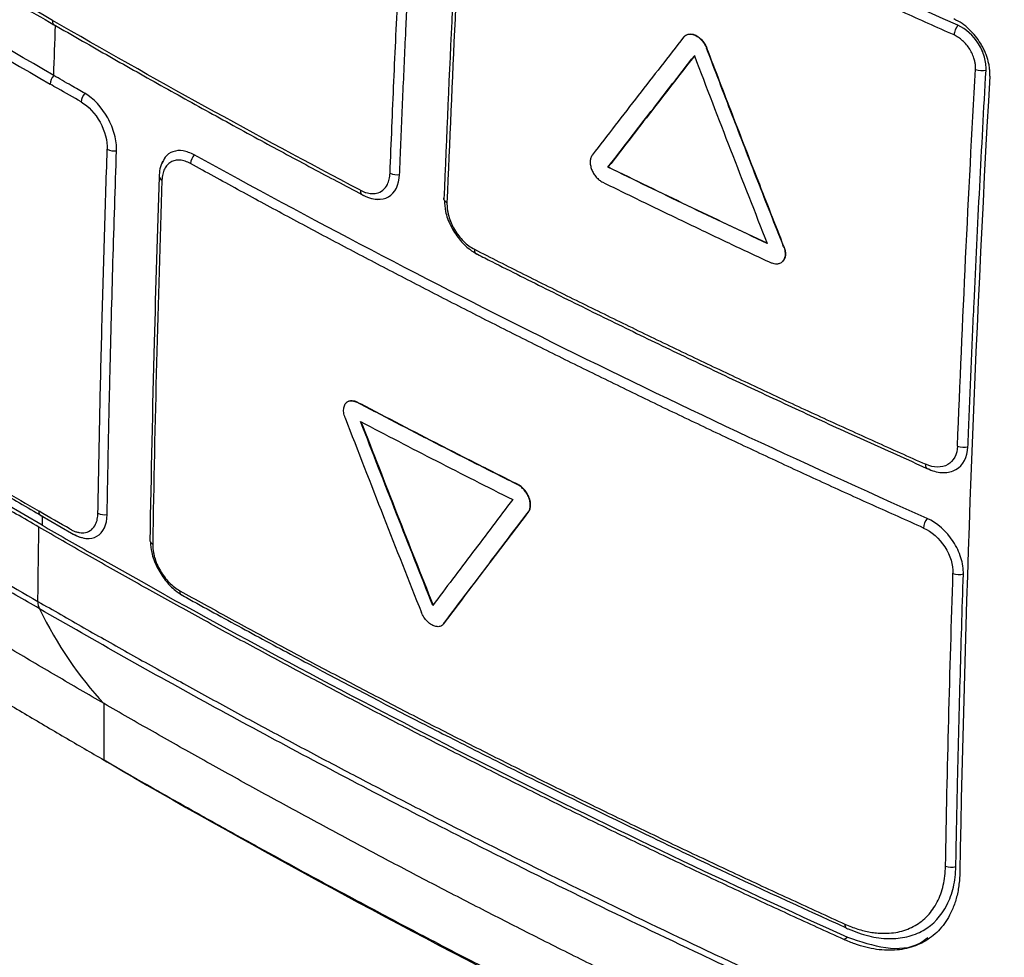
# Model space of a CAD drawing. Units: millimetres. Extents: x 156985 to 157815, y 112330 to 113296.
# Drawn here: x 157636 to 157656, y 113082 to 113102 of the extents above; entities that cross this region are included whole.
import ezdxf

# ---------------------------------------------------------------- set-up
doc = ezdxf.new("R2010")
doc.units = ezdxf.units.MM

msp = doc.modelspace()

# ---------------------------------------------------------------- linework, layer by layer
at = {"color": 7, "linetype": 'Continuous', "lineweight": 25}
for p, q in [((157636.332, 113101.492), (157636.383, 113101.462)), ((157650.037, 113100.99), (157650.03, 113100.986)), ((157647.971, 113098.497), (157647.964, 113098.493)), ((157638.557, 113098.325), (157638.559, 113098.33)), ((157651.653, 113096.83), (157651.646, 113096.826)), ((157642.704, 113093.569), (157642.697, 113093.565)), ((157646.078, 113091.838), (157646.071, 113091.834)), ((157646.302, 113091.271), (157646.295, 113091.267)), ((157636.066, 113091.194), (157636.719, 113090.819)), ((157637.61, 113090.126), (157637.111, 113090.409)), ((157638.183, 113089.804), (157637.61, 113090.126)), ((157638.687, 113089.523), (157638.183, 113089.804)), ((157644.526, 113088.922), (157644.519, 113088.918)), ((157637.752, 113085.851), (157637.399, 113086.063)), ((157652.907, 113082.302), (157652.988, 113082.349))]:
    msp.add_line(p, q, dxfattribs=at)
at = {"color": 7, "linetype": 'Continuous', "lineweight": 25, "flags": 128}
for points in [[(157642.775, 113098.008), (157642.776, 113097.986), (157642.779, 113097.966), (157642.784, 113097.948), (157642.791, 113097.933), (157642.801, 113097.921), (157642.812, 113097.911), (157642.826, 113097.905), (157642.84, 113097.902)], [(157644.589, 113097.747), (157644.57, 113097.758), (157644.554, 113097.77), (157644.541, 113097.784), (157644.531, 113097.798), (157644.525, 113097.812), (157644.522, 113097.827), (157644.523, 113097.842), (157644.528, 113097.857)], [(157645.164, 113096.771), (157645.164, 113096.749), (157645.167, 113096.729), (157645.172, 113096.712), (157645.18, 113096.696), (157645.19, 113096.684), (157645.201, 113096.675), (157645.214, 113096.669), (157645.229, 113096.666)], [(157654.694, 113092.16), (157654.679, 113092.161), (157654.665, 113092.165), (157654.653, 113092.174), (157654.643, 113092.185), (157654.635, 113092.201), (157654.63, 113092.219), (157654.627, 113092.24), (157654.626, 113092.263)], [(157652.93, 113082.625), (157652.931, 113082.603), (157652.935, 113082.583), (157652.94, 113082.565), (157652.948, 113082.55), (157652.959, 113082.539), (157652.971, 113082.531), (157652.984, 113082.527), (157652.999, 113082.526)]]:
    msp.add_lwpolyline(points, dxfattribs=at)
at = {"color": 7, "linetype": 'Continuous', "lineweight": 25}
for centre, radius, start, end in [((157636.431, 113101.556), 0.114, 173.2646, 221.0322), ((157636.393, 113101.529), 0.0682, 225.0177, 261.4665), ((157655.586, 113101.235), 0.37, 140.9192, 175.5069), ((157636.58, 113100.21), 0.313, 139.0541, 175.6682), ((157655.804, 113100.862), 0.346, 247.022, 284.2388), ((157637.234, 113099.835), 0.315, 139.1542, 175.6854), ((157637.615, 113099.155), 0.323, 242.8493, 278.3346), ((157639.534, 113098.544), 0.321, 139.65, 175.7664), ((157638.656, 113098.318), 0.105, 191.659, 246.3425), ((157643.539, 113098.665), 0.332, 244.4174, 279.9809), ((157655.423, 113092.959), 0.339, 247.2876, 284.9902), ((157637.415, 113091.519), 0.315, 242.9158, 278.997), ((157654.945, 113090.905), 0.367, 142.1697, 176.3923), ((157636.766, 113090.868), 0.0678, 225.8952, 263.2914), ((157638.451, 113090.68), 0.0927, 176.1256, 249.5534), ((157655.326, 113090.288), 0.336, 247.3773, 285.2815), ((157639.072, 113089.596), 0.0882, 169.199, 257.298), ((157655.166, 113084.147), 0.33, 247.5862, 286.0225)]:
    msp.add_arc(centre, radius, start, end, dxfattribs=at)
for points in [[(157636.344, 113100.416), (157631.79, 113103.046), (157627.464, 113105.808), (157623.398, 113108.694)], [(157623.306, 113108.507), (157627.379, 113105.625), (157631.709, 113102.863), (157636.268, 113100.234)], [(157655.299, 113101.468), (157652.006, 113102.928), (157648.798, 113104.453), (157645.681, 113106.038)], [(157644.962, 113105.478), (157644.815, 113102.889), (157644.691, 113100.312), (157644.589, 113097.747)], [(157636.318, 113101.57), (157635.402, 113102.098), (157634.495, 113102.631), (157633.598, 113103.17)], [(157642.775, 113098.008), (157640.575, 113099.166), (157638.422, 113100.354), (157636.318, 113101.57)], [(157636.344, 113100.416), (157636.356, 113100.764), (157636.369, 113101.113), (157636.383, 113101.462)], [(157655.292, 113092.647), (157655.394, 113095.267), (157655.519, 113097.899), (157655.669, 113100.544)], [(157655.968, 113100.4), (157655.649, 113094.779), (157655.441, 113089.213), (157655.34, 113083.706)], [(157654.655, 113091.13), (157649.299, 113093.506), (157644.17, 113096.054), (157639.29, 113098.752)], [(157636.103, 113090.986), (157631.975, 113093.369), (157628.042, 113095.861), (157624.32, 113098.455)], [(157638.614, 113098.221), (157638.527, 113095.667), (157638.462, 113093.124), (157638.419, 113090.593)], [(157636.691, 113090.904), (157636.473, 113091.028), (157636.255, 113091.153), (157636.038, 113091.279)], [(157636.105, 113091.172), (157636.104, 113091.11), (157636.104, 113091.048), (157636.103, 113090.986)], [(157636.013, 113089.39), (157636.019, 113089.908), (157636.026, 113090.427), (157636.033, 113090.946)], [(157636.103, 113090.986), (157636.437, 113090.793), (157636.773, 113090.601), (157637.111, 113090.409)], [(157655.04, 113083.842), (157655.078, 113085.879), (157655.13, 113087.924), (157655.197, 113089.978)], [(157636.013, 113089.39), (157636.012, 113089.331), (157636.023, 113089.278), (157636.043, 113089.237)], [(157636.043, 113089.237), (157636.415, 113088.478), (157636.87, 113087.81), (157637.399, 113087.244)], [(157637.399, 113086.063), (157637.399, 113086.457), (157637.401, 113086.851), (157637.402, 113087.246)]]:
    msp.add_open_spline(points, degree=3, dxfattribs=at)
for points, knots in [([(157643.395, 113098.365), (157643.421, 113099.007), (157643.474, 113100.291), (157643.563, 113102.221), (157643.661, 113104.156), (157643.732, 113105.449), (157643.768, 113106.096)], [0, 0, 0, 0, 0.25, 0.5, 0.75, 1, 1, 1, 1]), ([(157643.596, 113098.338), (157643.601, 113098.449), (157643.605, 113098.56), (157643.61, 113098.672), (157643.628, 113099.117), (157643.647, 113099.563), (157643.666, 113100.009), (157643.686, 113100.455), (157643.706, 113100.901), (157643.727, 113101.348), (157643.764, 113102.133), (157643.802, 113102.918), (157643.843, 113103.704), (157643.884, 113104.491), (157643.927, 113105.278), (157643.972, 113106.067)], [0, 0, 0, 0, 0.000399998, 0.000399998, 0.000399998, 0.001999997, 0.001999997, 0.001999997, 0.003599996, 0.003599996, 0.003599996, 0.006408467, 0.006408467, 0.006408467, 0.009217049, 0.009217049, 0.009217049, 0.009217049]), ([(157655.218, 113101.264), (157654.858, 113101.424), (157654.138, 113101.746), (157653.063, 113102.236), (157651.989, 113102.732), (157650.918, 113103.235), (157649.849, 113103.744), (157648.783, 113104.26), (157647.719, 113104.782), (157646.657, 113105.311), (157645.954, 113105.668), (157645.601, 113105.846)], [0, 0, 0, 0, 0.109388, 0.219207, 0.329456, 0.440136, 0.551247, 0.662789, 0.774762, 0.887166, 1, 1, 1, 1]), ([(157644.897, 113105.546), (157644.828, 113104.294), (157644.687, 113101.708), (157644.58, 113099.14), (157644.524, 113097.816)], [0, 0, 0, 0, 0.4843749, 1, 1, 1, 1]), ([(157633.625, 113103.082), (157634.034, 113102.837), (157634.935, 113102.299), (157635.851, 113101.768), (157636.35, 113101.478)], [0, 0, 0, 0, 0.454355, 1, 1, 1, 1]), ([(157655.968, 113100.4), (157655.969, 113100.428), (157655.971, 113100.484), (157655.963, 113100.57), (157655.949, 113100.658), (157655.927, 113100.747), (157655.899, 113100.836), (157655.864, 113100.923), (157655.822, 113101.009), (157655.76, 113101.117), (157655.669, 113101.246), (157655.539, 113101.386), (157655.385, 113101.512), (157655.274, 113101.57), (157655.216, 113101.599)], [0, 0, 0, 0, 0.0622903, 0.1243412, 0.1861643, 0.2477715, 0.3091746, 0.3703856, 0.4314166, 0.4922798, 0.6077269, 0.7307932, 0.8615353, 1, 1, 1, 1]), ([(157636.383, 113101.462), (157636.477, 113101.408), (157636.949, 113101.136), (157637.613, 113100.757), (157638.568, 113100.219), (157639.336, 113099.792), (157640.109, 113099.367), (157640.852, 113098.962), (157641.749, 113098.479), (157642.457, 113098.104), (157642.805, 113097.92)], [0, 0, 0, 0, 0.045043, 0.225215, 0.315301, 0.495473, 0.585559, 0.675644, 0.840499, 1, 1, 1, 1]), ([(157655.89, 113100.527), (157655.895, 113100.614), (157655.883, 113100.708), (157655.829, 113100.896), (157655.786, 113100.991), (157655.623, 113101.251), (157655.464, 113101.395), (157655.299, 113101.468)], [0, 0, 0, 0, 0.25, 0.25, 0.5, 0.5, 1, 1, 1, 1]), ([(157649.548, 113101.217), (157649.231, 113100.809), (157648.588, 113099.983), (157647.955, 113099.163), (157647.635, 113098.747)], [0, 0, 0, 0, 0.493191, 1, 1, 1, 1]), ([(157649.548, 113101.217), (157649.565, 113101.239), (157649.587, 113101.256), (157649.612, 113101.267), (157649.637, 113101.277), (157649.666, 113101.282), (157649.696, 113101.281), (157649.725, 113101.279), (157649.757, 113101.271), (157649.789, 113101.257), (157649.82, 113101.243), (157649.852, 113101.222), (157649.881, 113101.198), (157649.91, 113101.173), (157649.938, 113101.143), (157649.962, 113101.111), (157649.985, 113101.078), (157650.006, 113101.043), (157650.022, 113101.006), (157650.025, 113100.999), (157650.027, 113100.993), (157650.03, 113100.986)], [0, 0, 0, 0, 0.162352, 0.162352, 0.162352, 0.324689, 0.324689, 0.324689, 0.487203, 0.487203, 0.487203, 0.64934, 0.64934, 0.64934, 0.810614, 0.810614, 0.810614, 0.970918, 0.970918, 0.970918, 1, 1, 1, 1]), ([(157649.555, 113101.221), (157649.562, 113101.229), (157649.576, 113101.245), (157649.611, 113101.269), (157649.661, 113101.287), (157649.73, 113101.285), (157649.803, 113101.261), (157649.876, 113101.216), (157649.942, 113101.153), (157649.989, 113101.088), (157650.019, 113101.033), (157650.031, 113101.004), (157650.037, 113100.99)], [0, 0, 0, 0, 0.0623408, 0.1250257, 0.2500428, 0.3750941, 0.4999649, 0.6246302, 0.7495722, 0.8746224, 0.9374562, 1, 1, 1, 1]), ([(157655.669, 113100.544), (157655.67, 113100.566), (157655.671, 113100.611), (157655.662, 113100.682), (157655.642, 113100.766), (157655.607, 113100.862), (157655.551, 113100.966), (157655.481, 113101.062), (157655.4, 113101.146), (157655.311, 113101.216), (157655.249, 113101.248), (157655.218, 113101.264)], [0, 0, 0, 0, 0.083806, 0.166734, 0.250274, 0.375238, 0.500263, 0.624288, 0.750054, 0.87567, 1, 1, 1, 1]), ([(157651.646, 113096.826), (157651.466, 113097.283), (157651.104, 113098.201), (157650.566, 113099.588), (157650.209, 113100.519), (157650.03, 113100.986)], [0, 0, 0, 0, 0.330526, 0.663859, 1, 1, 1, 1]), ([(157651.653, 113096.83), (157651.472, 113097.291), (157651.109, 113098.212), (157650.57, 113099.599), (157650.215, 113100.526), (157650.037, 113100.99)], [0, 0, 0, 0, 0.332971, 0.666302, 1, 1, 1, 1]), ([(157647.964, 113098.493), (157648.264, 113098.881), (157648.863, 113099.657), (157649.471, 113100.438), (157649.775, 113100.829)], [0, 0, 0, 0, 0.500462, 1, 1, 1, 1]), ([(157649.782, 113100.833), (157649.481, 113100.447), (157648.873, 113099.666), (157648.274, 113098.89), (157647.971, 113098.497)], [0, 0, 0, 0, 0.493854, 1, 1, 1, 1]), ([(157649.775, 113100.829), (157650.027, 113100.171), (157650.53, 113098.857), (157651.044, 113097.548), (157651.301, 113096.895)], [0, 0, 0, 0, 0.5003901, 1, 1, 1, 1]), ([(157636.996, 113100.041), (157636.902, 113100.095), (157636.807, 113100.149), (157636.712, 113100.204), (157636.651, 113100.239), (157636.589, 113100.274), (157636.528, 113100.309), (157636.467, 113100.345), (157636.405, 113100.38), (157636.344, 113100.416)], [0, 0, 0, 0, 0.0004000002, 0.0004000002, 0.0004000002, 0.0006602019, 0.0006602019, 0.0006602019, 0.0009204041, 0.0009204041, 0.0009204041, 0.0009204041]), ([(157655.511, 113092.632), (157655.515, 113092.743), (157655.519, 113092.855), (157655.524, 113092.966), (157655.541, 113093.411), (157655.56, 113093.857), (157655.579, 113094.303), (157655.598, 113094.749), (157655.618, 113095.195), (157655.638, 113095.641), (157655.675, 113096.453), (157655.715, 113097.266), (157655.757, 113098.08), (157655.799, 113098.895), (157655.843, 113099.71), (157655.89, 113100.527)], [0, 0, 0, 0, 0.000399998, 0.000399998, 0.000399998, 0.001999994, 0.001999994, 0.001999994, 0.00359999, 0.00359999, 0.00359999, 0.006508169, 0.006508169, 0.006508169, 0.009416482, 0.009416482, 0.009416482, 0.009416482]), ([(157619.56, 113100.252), (157619.726, 113100.125), (157620.102, 113099.836), (157620.741, 113099.358), (157621.55, 113098.762), (157622.463, 113098.102), (157623.781, 113097.165), (157625.434, 113096.018), (157627.347, 113094.735), (157629.154, 113093.56), (157630.853, 113092.483), (157632.563, 113091.43), (157634.279, 113090.398), (157635.437, 113089.725), (157636.013, 113089.39)], [0, 0, 0, 0, 0.0326855, 0.0743518, 0.1249998, 0.1900042, 0.2499999, 0.3760802, 0.4999971, 0.6018444, 0.7027684, 0.8027691, 0.9018463, 1, 1, 1, 1]), ([(157636.92, 113099.859), (157636.757, 113099.952), (157636.539, 113100.077), (157636.322, 113100.202), (157636.268, 113100.234)], [0, 0, 0, 0, 0.749998, 1, 1, 1, 1]), ([(157636.043, 113089.237), (157635.716, 113089.426), (157635.063, 113089.804), (157634.093, 113090.377), (157633.129, 113090.954), (157632.173, 113091.535), (157631.225, 113092.12), (157630.284, 113092.709), (157629.35, 113093.302), (157628.424, 113093.899), (157627.124, 113094.75), (157625.463, 113095.863), (157623.8, 113097.016), (157622.489, 113097.949), (157621.638, 113098.565), (157620.992, 113099.038), (157620.502, 113099.401), (157620.065, 113099.728), (157619.752, 113099.965), (157619.605, 113100.076)], [0, 0, 0, 0, 0.055546, 0.111093, 0.166641, 0.22219, 0.27774, 0.333291, 0.388842, 0.444393, 0.499945, 0.624926, 0.749908, 0.812086, 0.874891, 0.913743, 0.937415, 0.970689, 1, 1, 1, 1]), ([(157637.661, 113098.835), (157637.665, 113098.942), (157637.65, 113099.057), (157637.587, 113099.293), (157637.539, 113099.413), (157637.355, 113099.746), (157637.179, 113099.936), (157636.996, 113100.041)], [0, 0, 0, 0, 0.25, 0.25, 0.5, 0.5, 1, 1, 1, 1]), ([(157636.92, 113099.859), (157637.069, 113099.774), (157637.215, 113099.617), (157637.418, 113099.25), (157637.473, 113099.041), (157637.467, 113098.867)], [0, 0, 0, 0, 0.5, 0.5, 1, 1, 1, 1]), ([(157624.235, 113098.751), (157624.547, 113098.535), (157625.171, 113098.104), (157626.117, 113097.462), (157627.071, 113096.823), (157628.034, 113096.189), (157629.005, 113095.56), (157629.984, 113094.935), (157630.973, 113094.314), (157631.969, 113093.698), (157633.142, 113092.984), (157634.495, 113092.176), (157635.523, 113091.578), (157636.038, 113091.279)], [0, 0, 0, 0, 0.083331, 0.166665, 0.249999, 0.333333, 0.416667, 0.5, 0.583334, 0.666668, 0.750002, 0.875003, 1, 1, 1, 1]), ([(157637.271, 113091.238), (157637.283, 113091.872), (157637.307, 113093.138), (157637.352, 113095.043), (157637.404, 113096.952), (157637.446, 113098.229), (157637.467, 113098.867)], [0, 0, 0, 0, 0.25, 0.5, 0.75, 1, 1, 1, 1]), ([(157637.464, 113091.208), (157637.466, 113091.318), (157637.468, 113091.428), (157637.47, 113091.538), (157637.478, 113091.978), (157637.487, 113092.418), (157637.496, 113092.859), (157637.505, 113093.299), (157637.515, 113093.74), (157637.526, 113094.182), (157637.544, 113094.955), (157637.565, 113095.729), (157637.587, 113096.505), (157637.61, 113097.28), (157637.635, 113098.057), (157637.661, 113098.835)], [0, 0, 0, 0, 0.0004, 0.0004, 0.0004, 0.002000002, 0.002000002, 0.002000002, 0.003600005, 0.003600005, 0.003600005, 0.006403118, 0.006403118, 0.006403118, 0.009206339, 0.009206339, 0.009206339, 0.009206339]), ([(157639.29, 113098.752), (157639.21, 113098.787), (157639.051, 113098.857), (157638.838, 113098.831), (157638.682, 113098.733), (157638.633, 113098.611), (157638.613, 113098.562)], [0, 0, 0, 0, 0.271552, 0.543124, 0.815106, 1, 1, 1, 1]), ([(157647.635, 113098.747), (157647.629, 113098.738), (157647.617, 113098.721), (157647.599, 113098.678), (157647.588, 113098.616), (157647.593, 113098.547), (157647.606, 113098.489), (157647.621, 113098.446), (157647.639, 113098.403), (157647.662, 113098.361), (157647.688, 113098.322), (157647.726, 113098.273), (157647.77, 113098.231), (157647.817, 113098.197), (157647.841, 113098.184), (157647.853, 113098.178)], [0, 0, 0, 0, 0.062489, 0.125134, 0.249865, 0.374566, 0.437221, 0.499627, 0.56221, 0.624807, 0.68721, 0.749868, 0.874587, 0.937383, 1, 1, 1, 1]), ([(157624.317, 113098.643), (157624.402, 113098.584), (157624.487, 113098.525), (157624.573, 113098.466), (157624.914, 113098.229), (157625.257, 113097.994), (157625.601, 113097.759), (157625.773, 113097.641), (157625.946, 113097.524), (157626.119, 113097.407), (157626.292, 113097.29), (157626.466, 113097.174), (157626.64, 113097.057), (157626.988, 113096.824), (157627.338, 113096.592), (157627.689, 113096.361), (157627.865, 113096.245), (157628.041, 113096.13), (157628.218, 113096.014), (157628.571, 113095.784), (157628.926, 113095.554), (157629.282, 113095.326), (157629.461, 113095.211), (157629.639, 113095.097), (157629.818, 113094.983), (157629.998, 113094.869), (157630.177, 113094.756), (157630.357, 113094.642), (157630.717, 113094.415), (157631.079, 113094.189), (157631.442, 113093.964), (157631.624, 113093.851), (157631.806, 113093.739), (157631.988, 113093.627), (157632.171, 113093.515), (157632.354, 113093.403), (157632.537, 113093.291), (157632.904, 113093.068), (157633.272, 113092.845), (157633.642, 113092.624), (157633.827, 113092.513), (157634.012, 113092.402), (157634.198, 113092.292), (157634.514, 113092.105), (157634.83, 113091.918), (157635.148, 113091.732), (157635.466, 113091.546), (157635.785, 113091.36), (157636.105, 113091.176)], [0, 0, 0, 0, 0.00039991, 0.00039991, 0.00039991, 0.00199958, 0.00199958, 0.00199958, 0.00279941, 0.00279941, 0.00279941, 0.00359924, 0.00359924, 0.00359924, 0.00519891, 0.00519891, 0.00519891, 0.00599873, 0.00599873, 0.00599873, 0.00759841, 0.00759841, 0.00759841, 0.00839823, 0.00839823, 0.00839823, 0.00919806, 0.00919806, 0.00919806, 0.01079773, 0.01079773, 0.01079773, 0.01159756, 0.01159756, 0.01159756, 0.01239738, 0.01239738, 0.01239738, 0.01399705, 0.01399705, 0.01399705, 0.01479688, 0.01479688, 0.01479688, 0.01615553, 0.01615553, 0.01615553, 0.01751425, 0.01751425, 0.01751425, 0.01751425]), ([(157638.626, 113098.614), (157638.605, 113098.564), (157638.564, 113098.465), (157638.558, 113098.348), (157638.554, 113098.29)], [0, 0, 0, 0, 0.50632, 1, 1, 1, 1]), ([(157639.214, 113098.568), (157639.195, 113098.578), (157639.157, 113098.597), (157639.101, 113098.619), (157639.045, 113098.633), (157638.973, 113098.643), (157638.887, 113098.638), (157638.797, 113098.603), (157638.721, 113098.542), (157638.664, 113098.455), (157638.625, 113098.348), (157638.618, 113098.264), (157638.614, 113098.221)], [0, 0, 0, 0, 0.062975, 0.125301, 0.187592, 0.250463, 0.375478, 0.500486, 0.624635, 0.750254, 0.875891, 1, 1, 1, 1]), ([(157654.579, 113090.928), (157654.225, 113091.087), (157653.516, 113091.403), (157652.461, 113091.884), (157651.41, 113092.37), (157650.364, 113092.861), (157649.324, 113093.356), (157648.288, 113093.856), (157647.258, 113094.361), (157646.233, 113094.87), (157645.214, 113095.385), (157644.2, 113095.903), (157643.191, 113096.427), (157642.188, 113096.955), (157641.191, 113097.488), (157640.199, 113098.025), (157639.543, 113098.387), (157639.214, 113098.568)], [0, 0, 0, 0, 0.066226, 0.132514, 0.198866, 0.265281, 0.331759, 0.3983, 0.464904, 0.531572, 0.598302, 0.665095, 0.731951, 0.79887, 0.865851, 0.932894, 1, 1, 1, 1]), ([(157651.301, 113096.895), (157651.021, 113097.026), (157650.46, 113097.289), (157649.625, 113097.687), (157648.792, 113098.088), (157648.24, 113098.358), (157647.964, 113098.493)], [0, 0, 0, 0, 0.2497308, 0.4996356, 0.7497226, 1, 1, 1, 1]), ([(157647.971, 113098.497), (157648.248, 113098.362), (157648.8, 113098.092), (157649.633, 113097.691), (157650.468, 113097.293), (157651.028, 113097.03), (157651.308, 113096.899)], [0, 0, 0, 0, 0.250483, 0.500644, 0.750483, 1, 1, 1, 1]), ([(157636.033, 113090.946), (157635.717, 113091.13), (157635.083, 113091.496), (157634.142, 113092.052), (157633.206, 113092.611), (157632.278, 113093.173), (157631.357, 113093.74), (157630.443, 113094.311), (157629.535, 113094.885), (157628.635, 113095.463), (157627.742, 113096.045), (157626.856, 113096.631), (157625.977, 113097.22), (157625.105, 113097.813), (157624.53, 113098.211), (157624.243, 113098.411)], [0, 0, 0, 0, 0.076877, 0.153761, 0.230653, 0.307554, 0.384462, 0.461377, 0.538301, 0.615232, 0.692171, 0.769117, 0.84607, 0.923031, 1, 1, 1, 1]), ([(157638.555, 113098.288), (157638.518, 113097.133), (157638.435, 113094.581), (157638.386, 113092.047), (157638.359, 113090.66)], [0, 0, 0, 0, 0.452479, 1, 1, 1, 1]), ([(157642.775, 113098.007), (157642.794, 113097.998), (157642.833, 113097.979), (157642.891, 113097.959), (157642.948, 113097.945), (157643.004, 113097.939), (157643.058, 113097.939), (157643.143, 113097.951), (157643.25, 113098.001), (157643.336, 113098.111), (157643.383, 113098.237), (157643.391, 113098.322), (157643.395, 113098.365)], [0, 0, 0, 0, 0.0626, 0.125192, 0.187769, 0.250372, 0.31298, 0.37556, 0.562751, 0.74992, 0.874959, 1, 1, 1, 1]), ([(157642.84, 113097.902), (157642.936, 113097.851), (157643.03, 113097.824), (157643.208, 113097.814), (157643.292, 113097.832), (157643.5, 113097.952), (157643.588, 113098.122), (157643.596, 113098.338)], [0, 0, 0, 0, 0.25, 0.25, 0.5, 0.5, 1, 1, 1, 1]), ([(157647.853, 113098.178), (157648.145, 113098.035), (157648.729, 113097.749), (157649.61, 113097.325), (157650.493, 113096.904), (157651.086, 113096.626), (157651.382, 113096.487)], [0, 0, 0, 0, 0.250481, 0.500641, 0.750481, 1, 1, 1, 1]), ([(157642.804, 113097.917), (157642.858, 113097.891), (157642.967, 113097.837), (157643.077, 113097.824), (157643.133, 113097.818)], [0, 0, 0, 0, 0.493983, 1, 1, 1, 1]), ([(157644.534, 113097.801), (157644.538, 113097.723), (157644.547, 113097.55), (157644.658, 113097.259), (157644.836, 113096.981), (157645.038, 113096.778), (157645.174, 113096.698), (157645.229, 113096.666)], [0, 0, 0, 0, 0.181125, 0.405007, 0.628687, 0.849071, 1, 1, 1, 1]), ([(157644.589, 113097.747), (157644.589, 113097.725), (157644.588, 113097.68), (157644.595, 113097.611), (157644.607, 113097.54), (157644.63, 113097.444), (157644.673, 113097.322), (157644.744, 113097.182), (157644.832, 113097.052), (157644.935, 113096.937), (157645.047, 113096.839), (157645.125, 113096.794), (157645.164, 113096.771)], [0, 0, 0, 0, 0.062972, 0.125274, 0.187522, 0.250334, 0.375329, 0.500307, 0.624433, 0.750114, 0.875785, 1, 1, 1, 1]), ([(157637.402, 113087.246), (157637.068, 113087.44), (157636.399, 113087.828), (157635.405, 113088.415), (157634.42, 113089.006), (157633.444, 113089.6), (157632.477, 113090.198), (157631.519, 113090.8), (157630.57, 113091.405), (157629.63, 113092.014), (157628.699, 113092.626), (157627.777, 113093.241), (157626.864, 113093.86), (157625.96, 113094.483), (157625.066, 113095.108), (157624.181, 113095.737), (157623.305, 113096.368), (157622.437, 113097.003), (157621.867, 113097.429), (157621.581, 113097.642)], [0, 0, 0, 0, 0.0593338, 0.118604, 0.1778107, 0.2369537, 0.296033, 0.3550485, 0.4140003, 0.4728882, 0.5317122, 0.5904723, 0.6491684, 0.7078005, 0.7663686, 0.8248726, 0.8833125, 0.9416883, 1, 1, 1, 1]), ([(157645.164, 113096.771), (157645.507, 113096.597), (157646.193, 113096.25), (157647.229, 113095.734), (157648.271, 113095.223), (157649.317, 113094.717), (157650.369, 113094.216), (157651.425, 113093.72), (157652.487, 113093.229), (157653.553, 113092.743), (157654.269, 113092.423), (157654.626, 113092.263)], [0, 0, 0, 0, 0.111618, 0.22311, 0.334475, 0.445713, 0.556824, 0.667809, 0.778666, 0.889396, 1, 1, 1, 1]), ([(157645.229, 113096.666), (157645.329, 113096.615), (157645.83, 113096.361), (157646.736, 113095.906), (157647.952, 113095.305), (157649.178, 113094.711), (157650.412, 113094.122), (157651.655, 113093.54), (157653.065, 113092.89), (157654.069, 113092.44), (157654.651, 113092.179)], [0, 0, 0, 0, 0.03276, 0.163803, 0.294845, 0.425888, 0.556931, 0.687973, 0.819016, 1, 1, 1, 1]), ([(157651.646, 113096.826), (157651.66, 113096.79), (157651.67, 113096.752), (157651.675, 113096.716), (157651.679, 113096.681), (157651.678, 113096.646), (157651.672, 113096.615), (157651.666, 113096.584), (157651.655, 113096.556), (157651.639, 113096.533), (157651.623, 113096.51), (157651.602, 113096.491), (157651.578, 113096.479), (157651.554, 113096.467), (157651.526, 113096.46), (157651.496, 113096.46), (157651.467, 113096.46), (157651.435, 113096.466), (157651.403, 113096.478), (157651.396, 113096.481), (157651.389, 113096.484), (157651.382, 113096.487)], [0, 0, 0, 0, 0.159558, 0.159558, 0.159558, 0.319091, 0.319091, 0.319091, 0.479029, 0.479029, 0.479029, 0.639994, 0.639994, 0.639994, 0.802031, 0.802031, 0.802031, 0.964707, 0.964707, 0.964707, 1, 1, 1, 1]), ([(157651.653, 113096.83), (157651.658, 113096.816), (157651.669, 113096.787), (157651.682, 113096.73), (157651.687, 113096.66), (157651.674, 113096.585), (157651.642, 113096.525), (157651.594, 113096.483), (157651.553, 113096.469), (157651.531, 113096.466), (157651.531, 113096.466)], [0, 0, 0, 0, 0.08317, 0.166761, 0.333473, 0.50026, 0.666894, 0.833193, 0.999763, 1, 1, 1, 1]), ([(157642.454, 113093.237), (157642.44, 113093.274), (157642.43, 113093.312), (157642.425, 113093.348), (157642.421, 113093.384), (157642.421, 113093.418), (157642.426, 113093.449), (157642.431, 113093.48), (157642.442, 113093.507), (157642.457, 113093.53), (157642.471, 113093.552), (157642.491, 113093.569), (157642.513, 113093.581), (157642.536, 113093.592), (157642.562, 113093.597), (157642.589, 113093.596), (157642.617, 113093.595), (157642.647, 113093.588), (157642.677, 113093.575), (157642.684, 113093.572), (157642.69, 113093.569), (157642.697, 113093.565)], [0, 0, 0, 0, 0.160574, 0.160574, 0.160574, 0.32114, 0.32114, 0.32114, 0.481845, 0.481845, 0.481845, 0.642802, 0.642802, 0.642802, 0.803969, 0.803969, 0.803969, 0.965216, 0.965216, 0.965216, 1, 1, 1, 1]), ([(157642.469, 113093.541), (157642.469, 113093.541), (157642.481, 113093.557), (157642.511, 113093.584), (157642.568, 113093.603), (157642.623, 113093.6), (157642.669, 113093.586), (157642.692, 113093.575), (157642.704, 113093.569)], [0, 0, 0, 0, 0.000356, 0.249581, 0.49927, 0.74924, 0.874876, 1, 1, 1, 1]), ([(157646.071, 113091.834), (157645.788, 113091.977), (157645.22, 113092.262), (157644.375, 113092.693), (157643.533, 113093.127), (157642.976, 113093.419), (157642.697, 113093.565)], [0, 0, 0, 0, 0.249908, 0.499877, 0.749908, 1, 1, 1, 1]), ([(157646.078, 113091.838), (157645.795, 113091.981), (157645.227, 113092.266), (157644.382, 113092.697), (157643.54, 113093.131), (157642.983, 113093.423), (157642.704, 113093.569)], [0, 0, 0, 0, 0.2498705, 0.4998214, 0.7498616, 1, 1, 1, 1]), ([(157642.454, 113093.237), (157642.721, 113092.548), (157643.248, 113091.185), (157643.787, 113089.828), (157644.053, 113089.157)], [0, 0, 0, 0, 0.505649, 1, 1, 1, 1]), ([(157642.779, 113093.158), (157643.043, 113093.02), (157643.57, 113092.745), (157644.365, 113092.335), (157645.163, 113091.927), (157645.699, 113091.658), (157645.966, 113091.523)], [0, 0, 0, 0, 0.250124, 0.50016, 0.750116, 1, 1, 1, 1]), ([(157644.291, 113089.305), (157644.037, 113089.946), (157643.528, 113091.227), (157643.029, 113092.514), (157642.779, 113093.158)], [0, 0, 0, 0, 0.499645, 1, 1, 1, 1]), ([(157642.786, 113093.162), (157643.039, 113092.512), (157643.538, 113091.225), (157644.046, 113089.943), (157644.298, 113089.309)], [0, 0, 0, 0, 0.50517, 1, 1, 1, 1]), ([(157655.292, 113092.647), (157655.286, 113092.471), (157655.209, 113092.328), (157654.962, 113092.186), (157654.793, 113092.188), (157654.626, 113092.263)], [0, 0, 0, 0, 0.5, 0.5, 1, 1, 1, 1]), ([(157654.694, 113092.16), (157654.797, 113092.114), (157654.899, 113092.09), (157655.092, 113092.088), (157655.181, 113092.11), (157655.408, 113092.24), (157655.502, 113092.414), (157655.511, 113092.632)], [0, 0, 0, 0, 0.25, 0.25, 0.5, 0.5, 1, 1, 1, 1]), ([(157646.295, 113091.267), (157646.3, 113091.276), (157646.312, 113091.294), (157646.329, 113091.335), (157646.339, 113091.397), (157646.333, 113091.466), (157646.319, 113091.523), (157646.304, 113091.566), (157646.285, 113091.609), (157646.262, 113091.65), (157646.236, 113091.689), (157646.197, 113091.738), (157646.153, 113091.781), (157646.107, 113091.815), (157646.083, 113091.828), (157646.071, 113091.834)], [0, 0, 0, 0, 0.06249, 0.125134, 0.249866, 0.374569, 0.437224, 0.499627, 0.562217, 0.624806, 0.687212, 0.74987, 0.874585, 0.937387, 1, 1, 1, 1]), ([(157646.302, 113091.271), (157646.318, 113091.293), (157646.33, 113091.319), (157646.336, 113091.349), (157646.343, 113091.379), (157646.345, 113091.413), (157646.341, 113091.449), (157646.337, 113091.484), (157646.329, 113091.521), (157646.315, 113091.558), (157646.302, 113091.595), (157646.284, 113091.631), (157646.262, 113091.665), (157646.24, 113091.699), (157646.215, 113091.731), (157646.187, 113091.758), (157646.16, 113091.786), (157646.129, 113091.809), (157646.099, 113091.827), (157646.092, 113091.831), (157646.085, 113091.835), (157646.078, 113091.838)], [0, 0, 0, 0, 0.160862, 0.160862, 0.160862, 0.321747, 0.321747, 0.321747, 0.482293, 0.482293, 0.482293, 0.64257, 0.64257, 0.64257, 0.802898, 0.802898, 0.802898, 0.963568, 0.963568, 0.963568, 1, 1, 1, 1]), ([(157645.966, 113091.523), (157645.685, 113091.152), (157645.122, 113090.411), (157644.568, 113089.674), (157644.291, 113089.305)], [0, 0, 0, 0, 0.499999, 1, 1, 1, 1]), ([(157636.106, 113091.176), (157636.084, 113091.178), (157636.066, 113091.191), (157636.043, 113091.228), (157636.038, 113091.253), (157636.038, 113091.279)], [0, 0, 0, 0, 0.5, 0.5, 1, 1, 1, 1]), ([(157644.519, 113088.918), (157644.817, 113089.314), (157645.404, 113090.094), (157646.001, 113090.88), (157646.295, 113091.267)], [0, 0, 0, 0, 0.507557, 1, 1, 1, 1]), ([(157644.526, 113088.922), (157644.819, 113089.312), (157645.406, 113090.093), (157646.003, 113090.878), (157646.302, 113091.271)], [0, 0, 0, 0, 0.50001, 1, 1, 1, 1]), ([(157636.69, 113090.903), (157636.713, 113090.891), (157636.757, 113090.868), (157636.824, 113090.844), (157636.888, 113090.83), (157636.95, 113090.826), (157637.038, 113090.835), (157637.141, 113090.883), (157637.221, 113090.99), (157637.263, 113091.112), (157637.268, 113091.196), (157637.271, 113091.238)], [0, 0, 0, 0, 0.075112, 0.150205, 0.225307, 0.300429, 0.375526, 0.562745, 0.749916, 0.874963, 1, 1, 1, 1]), ([(157636.758, 113090.8), (157636.849, 113090.748), (157636.939, 113090.718), (157637.108, 113090.703), (157637.186, 113090.718), (157637.382, 113090.831), (157637.461, 113090.996), (157637.464, 113091.208)], [0, 0, 0, 0, 0.25, 0.25, 0.5, 0.5, 1, 1, 1, 1]), ([(157655.415, 113089.964), (157655.418, 113090.072), (157655.401, 113090.188), (157655.328, 113090.421), (157655.273, 113090.538), (157655.062, 113090.86), (157654.862, 113091.039), (157654.655, 113091.13)], [0, 0, 0, 0, 0.25, 0.25, 0.5, 0.5, 1, 1, 1, 1]), ([(157652.907, 113082.302), (157652.537, 113082.47), (157651.798, 113082.807), (157650.698, 113083.318), (157649.604, 113083.833), (157648.517, 113084.353), (157647.437, 113084.878), (157646.364, 113085.407), (157645.298, 113085.941), (157644.239, 113086.479), (157643.188, 113087.022), (157642.143, 113087.569), (157641.106, 113088.121), (157640.076, 113088.677), (157639.054, 113089.238), (157638.039, 113089.803), (157637.031, 113090.372), (157636.366, 113090.755), (157636.033, 113090.946)], [0, 0, 0, 0, 0.062564, 0.12512, 0.187667, 0.250206, 0.312736, 0.375258, 0.437771, 0.500276, 0.562772, 0.62526, 0.687738, 0.750208, 0.81267, 0.875122, 0.937565, 1, 1, 1, 1]), ([(157654.579, 113090.928), (157654.745, 113090.854), (157654.909, 113090.709), (157655.139, 113090.357), (157655.203, 113090.152), (157655.197, 113089.978)], [0, 0, 0, 0, 0.5, 0.5, 1, 1, 1, 1]), ([(157636.719, 113090.819), (157636.767, 113090.792), (157636.865, 113090.739), (157636.964, 113090.72), (157637.014, 113090.711)], [0, 0, 0, 0, 0.493677, 1, 1, 1, 1]), ([(157638.372, 113090.636), (157638.377, 113090.563), (157638.389, 113090.395), (157638.5, 113090.11), (157638.674, 113089.831), (157638.87, 113089.626), (157639, 113089.543), (157639.052, 113089.51)], [0, 0, 0, 0, 0.173976, 0.400126, 0.626427, 0.84933, 1, 1, 1, 1]), ([(157638.419, 113090.593), (157638.419, 113090.571), (157638.419, 113090.527), (157638.427, 113090.458), (157638.439, 113090.388), (157638.463, 113090.292), (157638.506, 113090.172), (157638.577, 113090.031), (157638.664, 113089.9), (157638.764, 113089.783), (157638.872, 113089.683), (157638.948, 113089.636), (157638.985, 113089.613)], [0, 0, 0, 0, 0.06295, 0.125245, 0.1875, 0.250331, 0.375321, 0.500303, 0.624462, 0.750122, 0.875815, 1, 1, 1, 1]), ([(157655.257, 113083.83), (157655.259, 113083.94), (157655.261, 113084.05), (157655.263, 113084.16), (157655.272, 113084.6), (157655.281, 113085.041), (157655.291, 113085.482), (157655.308, 113086.227), (157655.326, 113086.973), (157655.347, 113087.72), (157655.368, 113088.467), (157655.39, 113089.215), (157655.415, 113089.964)], [0, 0, 0, 0, 0.0004, 0.0004, 0.0004, 0.002000003, 0.002000003, 0.002000003, 0.004702143, 0.004702143, 0.004702143, 0.007404385, 0.007404385, 0.007404385, 0.007404385]), ([(157638.985, 113089.613), (157639.328, 113089.424), (157640.014, 113089.046), (157641.051, 113088.486), (157642.096, 113087.929), (157643.148, 113087.378), (157644.207, 113086.83), (157645.273, 113086.288), (157646.346, 113085.75), (157647.426, 113085.217), (157648.513, 113084.689), (157649.607, 113084.165), (157650.708, 113083.647), (157651.815, 113083.133), (157652.559, 113082.794), (157652.93, 113082.625)], [0, 0, 0, 0, 0.076946, 0.153888, 0.230826, 0.307761, 0.384692, 0.461619, 0.538542, 0.615462, 0.692377, 0.769289, 0.846197, 0.9231, 1, 1, 1, 1]), ([(157638.687, 113089.523), (157640.964, 113088.258), (157643.297, 113087.026), (157648.065, 113084.634), (157650.5, 113083.474), (157652.988, 113082.349)], [0, 0, 0, 0, 0.5, 0.5, 1, 1, 1, 1]), ([(157639.052, 113089.51), (157639.149, 113089.457), (157639.631, 113089.191), (157640.503, 113088.715), (157642.066, 113087.876), (157643.647, 113087.049), (157645.247, 113086.234), (157646.858, 113085.427), (157648.488, 113084.632), (157650.651, 113083.601), (157652.013, 113082.978), (157652.956, 113082.546)], [0, 0, 0, 0, 0.021726, 0.108632, 0.195537, 0.369353, 0.456259, 0.543165, 0.716981, 0.803886, 1, 1, 1, 1]), ([(157636.013, 113089.39), (157636.334, 113089.205), (157636.978, 113088.835), (157637.955, 113088.283), (157638.944, 113087.733), (157639.945, 113087.183), (157640.958, 113086.636), (157641.983, 113086.09), (157643.021, 113085.545), (157644.071, 113085.002), (157645.552, 113084.249), (157647.488, 113083.287), (157649.473, 113082.333), (157651.097, 113081.572), (157652.384, 113080.979), (157653.629, 113080.415), (157654.456, 113080.057), (157654.802, 113079.907)], [0, 0, 0, 0, 0.054416, 0.109116, 0.164102, 0.219373, 0.274929, 0.33077, 0.386897, 0.443308, 0.500004, 0.623919, 0.750001, 0.809995, 0.875001, 0.947604, 1, 1, 1, 1]), ([(157654.841, 113079.736), (157654.645, 113079.822), (157654.228, 113080.005), (157653.658, 113080.26), (157653.029, 113080.544), (157652.264, 113080.892), (157651.197, 113081.383), (157649.579, 113082.14), (157647.525, 113083.127), (157645.315, 113084.225), (157643.29, 113085.263), (157641.443, 113086.235), (157639.619, 113087.221), (157637.816, 113088.22), (157636.634, 113088.898), (157636.043, 113089.237)], [0, 0, 0, 0, 0.0293103, 0.0625855, 0.0862559, 0.1251089, 0.1793364, 0.2500928, 0.375074, 0.500056, 0.6000496, 0.7000413, 0.8000304, 0.9000168, 1, 1, 1, 1]), ([(157632.245, 113089.16), (157632.542, 113088.975), (157633.128, 113088.61), (157634.007, 113088.072), (157634.873, 113087.549), (157635.726, 113087.041), (157636.566, 113086.546), (157637.123, 113086.223), (157637.399, 113086.063)], [0, 0, 0, 0, 0.17588, 0.348075, 0.516584, 0.681408, 0.842547, 1, 1, 1, 1]), ([(157644.519, 113088.918), (157644.503, 113088.897), (157644.483, 113088.881), (157644.459, 113088.871), (157644.436, 113088.861), (157644.409, 113088.857), (157644.38, 113088.86), (157644.352, 113088.862), (157644.321, 113088.871), (157644.291, 113088.885), (157644.261, 113088.9), (157644.23, 113088.921), (157644.201, 113088.945), (157644.173, 113088.97), (157644.145, 113089), (157644.122, 113089.033), (157644.098, 113089.065), (157644.077, 113089.101), (157644.061, 113089.137), (157644.058, 113089.144), (157644.055, 113089.15), (157644.053, 113089.157)], [0, 0, 0, 0, 0.161898, 0.161898, 0.161898, 0.323785, 0.323785, 0.323785, 0.485819, 0.485819, 0.485819, 0.647845, 0.647845, 0.647845, 0.809655, 0.809655, 0.809655, 0.97114, 0.97114, 0.97114, 1, 1, 1, 1]), ([(157655.412, 113078.112), (157655.043, 113078.277), (157654.305, 113078.607), (157653.205, 113079.107), (157652.111, 113079.613), (157651.022, 113080.124), (157649.938, 113080.64), (157648.861, 113081.162), (157647.789, 113081.689), (157646.722, 113082.221), (157645.662, 113082.759), (157644.607, 113083.301), (157643.559, 113083.849), (157642.517, 113084.402), (157641.481, 113084.961), (157640.451, 113085.524), (157639.428, 113086.093), (157638.411, 113086.666), (157637.739, 113087.052), (157637.402, 113087.246)], [0, 0, 0, 0, 0.058312, 0.116687, 0.175127, 0.233631, 0.292199, 0.350832, 0.409528, 0.468288, 0.527112, 0.586, 0.644951, 0.703967, 0.763046, 0.822189, 0.881396, 0.940666, 1, 1, 1, 1]), ([(157637.399, 113086.063), (157637.718, 113085.88), (157638.34, 113085.522), (157639.258, 113085.003), (157640.134, 113084.514), (157640.967, 113084.055), (157641.756, 113083.624), (157642.501, 113083.223), (157643.2, 113082.85), (157643.853, 113082.504), (157644.46, 113082.186), (157645.019, 113081.896), (157645.53, 113081.632), (157645.992, 113081.395), (157646.965, 113080.9), (157648.444, 113080.161), (157650.432, 113079.196), (157652.349, 113078.292), (157654.19, 113077.447), (157655.4, 113076.909), (157655.989, 113076.648)], [0, 0, 0, 0, 0.054651, 0.1066042, 0.1558594, 0.2024168, 0.2462763, 0.2874379, 0.3259016, 0.3616674, 0.3947353, 0.4251053, 0.4527774, 0.4777517, 0.500028, 0.6098385, 0.714741, 0.8147354, 0.9098217, 1, 1, 1, 1]), ([(157637.752, 113085.851), (157640.651, 113084.178), (157646.644, 113080.929), (157652.999, 113077.916), (157656.273, 113076.474)], [2, 2, 2, 2, 19.215516, 36.514865, 36.514865, 36.514865, 36.514865]), ([(157652.93, 113082.625), (157652.976, 113082.605), (157653.066, 113082.566), (157653.2, 113082.52), (157653.333, 113082.482), (157653.464, 113082.455), (157653.594, 113082.437), (157653.806, 113082.425), (157654.09, 113082.452), (157654.41, 113082.58), (157654.677, 113082.789), (157654.844, 113083.03), (157654.942, 113083.254), (157654.995, 113083.437), (157655.03, 113083.632), (157655.037, 113083.772), (157655.04, 113083.842)], [0, 0, 0, 0, 0.042009, 0.083663, 0.125138, 0.166611, 0.208261, 0.250262, 0.375242, 0.500125, 0.625175, 0.74993, 0.812802, 0.875022, 0.937214, 1, 1, 1, 1]), ([(157652.999, 113082.526), (157653.144, 113082.461), (157653.289, 113082.41), (157653.573, 113082.341), (157653.712, 113082.323), (157653.981, 113082.317), (157654.111, 113082.331), (157654.353, 113082.389), (157654.467, 113082.433), (157654.783, 113082.614), (157654.954, 113082.797), (157655.129, 113083.138), (157655.174, 113083.263), (157655.236, 113083.532), (157655.254, 113083.678), (157655.257, 113083.83)], [0, 0, 0, 0, 0.125, 0.125, 0.25, 0.25, 0.375, 0.375, 0.5, 0.5, 0.75, 0.75, 0.875, 0.875, 1, 1, 1, 1]), ([(157655.34, 113083.706), (157655.338, 113083.658), (157655.335, 113083.563), (157655.319, 113083.424), (157655.297, 113083.291), (157655.266, 113083.163), (157655.227, 113083.039), (157655.18, 113082.921), (157655.083, 113082.722), (157654.904, 113082.471), (157654.596, 113082.236), (157654.231, 113082.097), (157653.887, 113082.066), (157653.596, 113082.09), (157653.37, 113082.134), (157653.14, 113082.203), (157652.985, 113082.269), (157652.907, 113082.302)], [0, 0, 0, 0, 0.037151, 0.074051, 0.110828, 0.147609, 0.184523, 0.221698, 0.259259, 0.383828, 0.507856, 0.629368, 0.751175, 0.813394, 0.875217, 0.937227, 1, 1, 1, 1]), ([(157652.988, 113082.349), (157653.256, 113082.259), (157653.791, 113082.079), (157654.383, 113082.119), (157654.613, 113082.303), (157654.668, 113082.346)], [0, 0, 0, 0, 0.433186, 0.866381, 1, 1, 1, 1])]:
    msp.add_open_spline(points, degree=3, knots=knots, dxfattribs=at)

doc.saveas('drawing.dxf')
